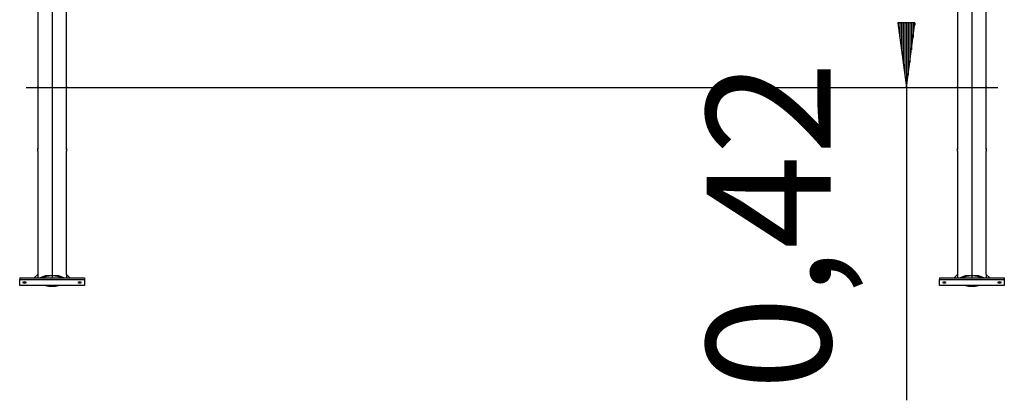
# Model space of a CAD drawing. Units: inches. Extents: x 397 to 444, y 226 to 368.
# Drawn here: x 397 to 427, y 335 to 347 of the extents above; entities that cross this region are included whole.
import ezdxf

# ---------------------------------------------------------------- set-up
doc = ezdxf.new("R2010")
doc.units = ezdxf.units.IN
doc.header["$MEASUREMENT"] = 0
doc.layers.add('Ebene 1', color=7, linetype='Continuous')

# ---------------------------------------------------------------- blocks, each defined once
blk = doc.blocks.new('block 2')
at = {"layer": 'Ebene 1', "color": 179, "lineweight": 25, "true_color": 0x1a171b}
for points in [[(397.955, 366.38), (397.955, 344.816)], [(426.355, 366.38), (426.355, 344.816)], [(397.511, 366.211), (397.511, 344.843)], [(398.4, 344.843), (398.4, 366.211)], [(425.911, 366.211), (425.911, 344.843)], [(426.8, 344.843), (426.8, 366.211)], [(397.955, 365.939), (397.955, 344.816)], [(397.955, 365.939), (397.955, 344.816)], [(397.955, 365.938), (397.955, 344.815)], [(426.355, 365.939), (426.355, 344.816)], [(426.355, 365.939), (426.355, 344.816)], [(426.355, 365.938), (426.355, 344.815)], [(424.071, 346.814), (424.334, 344.815)], [(424.597, 346.814), (424.071, 346.814)], [(424.081, 346.814), (424.081, 346.744)], [(424.081, 346.814), (424.081, 346.744)], [(424.131, 346.814), (424.131, 346.358)], [(424.182, 346.814), (424.182, 345.972)], [(424.233, 346.814), (424.233, 345.586)], [(424.283, 346.814), (424.283, 345.2)], [(424.334, 346.814), (424.334, 344.815)], [(424.334, 346.814), (424.334, 344.815)], [(424.334, 344.815), (424.597, 346.814)], [(424.385, 346.814), (424.385, 345.2)], [(424.436, 346.814), (424.436, 345.586)], [(424.487, 346.814), (424.487, 345.972)], [(424.538, 346.814), (424.538, 346.358)], [(424.588, 346.814), (424.588, 346.744)], [(424.588, 346.814), (424.588, 346.744)], [(397.156, 344.815), (397.156, 344.815)], [(397.156, 344.815), (427.156, 344.815)], [(397.156, 344.815), (427.156, 344.815)], [(397.512, 344.815), (397.512, 344.816), (397.512, 344.817), (397.512, 344.818), (397.512, 344.819), (397.512, 344.82), (397.512, 344.82), (397.512, 344.821), (397.512, 344.822), (397.512, 344.823), (397.512, 344.824), (397.512, 344.824), (397.512, 344.825), (397.512, 344.826), (397.512, 344.826), (397.512, 344.826), (397.512, 344.826), (397.512, 344.828), (397.512, 344.828), (397.512, 344.829), (397.512, 344.83), (397.512, 344.83), (397.512, 344.831), (397.512, 344.832), (397.512, 344.833), (397.512, 344.833), (397.512, 344.834), (397.512, 344.835), (397.512, 344.835), (397.512, 344.836), (397.512, 344.836), (397.512, 344.837), (397.512, 344.838), (397.512, 344.838), (397.512, 344.839), (397.512, 344.839), (397.511, 344.839), (397.511, 344.84), (397.511, 344.84), (397.511, 344.841), (397.511, 344.841), (397.511, 344.841), (397.511, 344.841), (397.511, 344.842), (397.511, 344.842), (397.511, 344.843), (397.511, 344.843), (397.511, 344.843), (397.511, 344.844), (397.511, 344.844), (397.511, 344.844), (397.511, 344.845), (397.511, 344.845), (397.511, 344.845), (397.511, 344.845), (397.511, 344.845), (397.511, 344.844), (397.511, 344.844), (397.511, 344.843), (397.511, 344.843), (397.511, 344.843), (397.511, 344.842), (397.511, 344.842), (397.511, 344.841), (397.511, 344.841), (397.511, 344.841), (397.511, 344.84), (397.511, 344.84), (397.511, 344.84), (397.511, 344.839), (397.511, 344.839), (397.511, 344.839), (397.511, 344.838), (397.511, 344.838), (397.511, 344.837), (397.511, 344.836), (397.511, 344.836), (397.511, 344.835), (397.511, 344.835), (397.511, 344.834), (397.511, 344.833), (397.511, 344.833), (397.511, 344.832), (397.511, 344.831), (397.511, 344.83), (397.511, 344.83), (397.511, 344.829), (397.511, 344.828), (397.511, 344.828), (397.511, 344.828), (397.511, 344.827), (397.511, 344.826), (397.511, 344.826), (397.511, 344.825), (397.511, 344.824), (397.511, 344.824), (397.511, 344.823), (397.511, 344.822), (397.511, 344.821), (397.511, 344.82), (397.511, 344.82), (397.512, 344.819), (397.512, 344.818), (397.512, 344.817), (397.512, 344.817), (397.512, 344.816), (397.512, 344.816), (397.512, 344.815), (397.512, 344.815)], [(397.511, 344.788), (397.511, 344.788), (397.511, 344.788), (397.511, 344.789), (397.511, 344.789), (397.511, 344.789), (397.511, 344.79), (397.511, 344.79), (397.511, 344.79), (397.511, 344.79), (397.511, 344.791), (397.511, 344.791), (397.511, 344.792), (397.511, 344.792), (397.511, 344.793), (397.511, 344.793), (397.511, 344.794), (397.511, 344.794), (397.511, 344.795), (397.511, 344.796), (397.511, 344.796), (397.511, 344.797), (397.511, 344.798), (397.511, 344.798), (397.511, 344.799), (397.511, 344.8), (397.511, 344.8), (397.511, 344.801), (397.511, 344.802), (397.511, 344.803), (397.511, 344.804), (397.511, 344.806), (397.511, 344.807), (397.511, 344.807), (397.511, 344.808), (397.511, 344.809), (397.511, 344.81), (397.511, 344.81), (397.511, 344.812), (397.512, 344.812), (397.512, 344.813), (397.512, 344.814), (397.512, 344.814), (397.512, 344.815), (397.512, 344.815), (397.512, 344.815)], [(397.511, 344.788), (397.511, 342.922)], [(397.955, 344.815), (397.955, 338.996)], [(397.955, 344.815), (397.955, 338.938)], [(397.955, 344.815), (397.955, 338.938)], [(397.955, 344.815), (397.955, 339.011)], [(398.399, 344.815), (398.399, 344.815), (398.399, 344.814), (398.399, 344.813), (398.399, 344.812), (398.399, 344.812), (398.399, 344.81), (398.399, 344.81), (398.399, 344.809), (398.399, 344.808), (398.399, 344.807), (398.399, 344.807), (398.399, 344.806), (398.399, 344.805), (398.399, 344.804), (398.399, 344.804), (398.399, 344.803), (398.399, 344.803), (398.399, 344.803), (398.399, 344.802), (398.399, 344.801), (398.399, 344.8), (398.399, 344.8), (398.399, 344.799), (398.4, 344.798), (398.4, 344.798), (398.4, 344.797), (398.4, 344.796), (398.4, 344.796), (398.4, 344.795), (398.4, 344.794), (398.4, 344.794), (398.4, 344.794), (398.4, 344.794), (398.4, 344.793), (398.4, 344.793), (398.4, 344.792), (398.4, 344.792), (398.4, 344.791), (398.4, 344.791), (398.4, 344.79), (398.4, 344.79), (398.4, 344.789), (398.4, 344.789), (398.4, 344.788), (398.4, 344.788)], [(398.4, 342.922), (398.4, 344.788)], [(424.334, 344.815), (424.334, 335.152)], [(425.912, 344.815), (425.912, 344.816), (425.912, 344.817), (425.912, 344.818), (425.912, 344.819), (425.912, 344.82), (425.912, 344.82), (425.912, 344.821), (425.912, 344.822), (425.912, 344.823), (425.912, 344.824), (425.912, 344.824), (425.912, 344.825), (425.912, 344.826), (425.912, 344.826), (425.912, 344.826), (425.912, 344.826), (425.912, 344.828), (425.912, 344.828), (425.912, 344.829), (425.912, 344.83), (425.912, 344.83), (425.912, 344.831), (425.912, 344.832), (425.912, 344.833), (425.912, 344.833), (425.912, 344.834), (425.912, 344.835), (425.912, 344.835), (425.912, 344.836), (425.912, 344.836), (425.912, 344.837), (425.912, 344.838), (425.912, 344.838), (425.912, 344.839), (425.912, 344.839), (425.912, 344.839), (425.912, 344.84), (425.912, 344.84), (425.912, 344.841), (425.912, 344.841), (425.912, 344.841), (425.912, 344.841), (425.912, 344.842), (425.912, 344.842), (425.912, 344.843), (425.912, 344.843), (425.912, 344.843), (425.912, 344.844), (425.912, 344.844), (425.911, 344.844), (425.911, 344.845), (425.911, 344.845), (425.911, 344.845), (425.911, 344.845), (425.911, 344.845), (425.911, 344.844), (425.911, 344.844), (425.911, 344.843), (425.911, 344.843), (425.911, 344.843), (425.911, 344.842), (425.911, 344.842), (425.911, 344.841), (425.911, 344.841), (425.911, 344.841), (425.911, 344.84), (425.911, 344.84), (425.911, 344.84), (425.911, 344.839), (425.911, 344.839), (425.911, 344.839), (425.911, 344.838), (425.911, 344.838), (425.911, 344.837), (425.911, 344.836), (425.911, 344.836), (425.911, 344.835), (425.911, 344.835), (425.911, 344.834), (425.911, 344.833), (425.911, 344.833), (425.911, 344.832), (425.911, 344.831), (425.911, 344.83), (425.911, 344.83), (425.912, 344.829), (425.912, 344.828), (425.912, 344.828), (425.912, 344.828), (425.912, 344.827), (425.912, 344.826), (425.912, 344.826), (425.912, 344.825), (425.912, 344.824), (425.912, 344.824), (425.912, 344.823), (425.912, 344.822), (425.912, 344.821), (425.912, 344.82), (425.912, 344.82), (425.912, 344.819), (425.912, 344.818), (425.912, 344.817), (425.912, 344.817), (425.912, 344.816), (425.912, 344.816), (425.912, 344.815), (425.912, 344.815)], [(425.911, 344.788), (425.911, 344.788), (425.911, 344.788), (425.911, 344.789), (425.911, 344.789), (425.911, 344.789), (425.911, 344.79), (425.911, 344.79), (425.911, 344.79), (425.911, 344.79), (425.911, 344.791), (425.911, 344.791), (425.911, 344.792), (425.911, 344.792), (425.911, 344.793), (425.911, 344.793), (425.911, 344.794), (425.911, 344.794), (425.911, 344.795), (425.911, 344.796), (425.911, 344.796), (425.911, 344.797), (425.911, 344.798), (425.911, 344.798), (425.911, 344.799), (425.911, 344.8), (425.911, 344.8), (425.911, 344.801), (425.912, 344.802), (425.912, 344.803), (425.912, 344.804), (425.912, 344.806), (425.912, 344.807), (425.912, 344.807), (425.912, 344.808), (425.912, 344.809), (425.912, 344.81), (425.912, 344.81), (425.912, 344.812), (425.912, 344.812), (425.912, 344.813), (425.912, 344.814), (425.912, 344.814), (425.912, 344.815), (425.912, 344.815), (425.912, 344.815)], [(425.911, 344.788), (425.911, 342.922)], [(426.355, 344.815), (426.355, 338.996)], [(426.355, 344.815), (426.355, 338.938)], [(426.355, 344.815), (426.355, 338.938)], [(426.355, 344.815), (426.355, 339.011)], [(426.799, 344.815), (426.799, 344.815), (426.799, 344.814), (426.799, 344.813), (426.799, 344.812), (426.799, 344.812), (426.799, 344.81), (426.799, 344.81), (426.799, 344.809), (426.799, 344.808), (426.799, 344.807), (426.799, 344.807), (426.799, 344.806), (426.799, 344.805), (426.799, 344.804), (426.799, 344.804), (426.799, 344.803), (426.799, 344.803), (426.799, 344.803), (426.799, 344.802), (426.799, 344.801), (426.799, 344.8), (426.799, 344.8), (426.799, 344.799), (426.799, 344.798), (426.8, 344.798), (426.8, 344.797), (426.8, 344.796), (426.8, 344.796), (426.8, 344.795), (426.8, 344.794), (426.8, 344.794), (426.8, 344.794), (426.8, 344.794), (426.8, 344.793), (426.8, 344.793), (426.8, 344.792), (426.8, 344.792), (426.8, 344.791), (426.8, 344.791), (426.8, 344.79), (426.8, 344.79), (426.8, 344.789), (426.8, 344.789), (426.8, 344.788), (426.8, 344.788)], [(426.8, 342.922), (426.8, 344.788)], [(427.156, 344.815), (427.156, 344.815)], [(397.513, 342.886), (397.513, 342.887), (397.513, 342.888), (397.513, 342.889), (397.513, 342.89), (397.513, 342.891), (397.513, 342.892), (397.513, 342.893), (397.513, 342.894), (397.513, 342.895), (397.513, 342.896), (397.513, 342.898), (397.513, 342.898), (397.513, 342.899), (397.513, 342.899), (397.513, 342.9), (397.513, 342.901), (397.513, 342.902), (397.513, 342.903), (397.513, 342.904), (397.513, 342.905), (397.513, 342.905), (397.513, 342.907), (397.513, 342.907), (397.513, 342.908), (397.513, 342.909), (397.513, 342.91), (397.513, 342.911), (397.513, 342.912), (397.513, 342.912), (397.513, 342.913), (397.513, 342.913), (397.513, 342.913), (397.513, 342.914), (397.513, 342.915), (397.512, 342.916), (397.512, 342.916), (397.512, 342.917), (397.512, 342.917), (397.512, 342.918), (397.512, 342.918), (397.512, 342.919), (397.512, 342.919), (397.512, 342.92), (397.512, 342.92), (397.512, 342.92), (397.512, 342.921), (397.512, 342.922), (397.512, 342.922), (397.512, 342.922), (397.512, 342.923), (397.512, 342.923), (397.512, 342.923), (397.512, 342.923), (397.511, 342.924), (397.511, 342.924), (397.511, 342.924), (397.511, 342.925), (397.511, 342.925), (397.511, 342.925), (397.511, 342.925), (397.511, 342.925), (397.511, 342.924), (397.511, 342.924), (397.511, 342.924), (397.511, 342.923), (397.511, 342.923), (397.511, 342.923), (397.511, 342.922), (397.511, 342.922), (397.511, 342.921), (397.511, 342.92), (397.511, 342.92), (397.511, 342.92), (397.511, 342.919), (397.511, 342.919), (397.511, 342.918), (397.511, 342.918), (397.511, 342.917), (397.511, 342.917), (397.511, 342.916), (397.511, 342.916), (397.511, 342.915), (397.511, 342.914), (397.511, 342.913), (397.511, 342.912), (397.511, 342.912), (397.511, 342.911), (397.511, 342.91), (397.511, 342.909), (397.511, 342.908), (397.511, 342.907), (397.511, 342.907), (397.511, 342.905), (397.511, 342.905), (397.512, 342.904), (397.512, 342.903), (397.512, 342.901), (397.512, 342.898), (397.512, 342.897), (397.512, 342.896), (397.512, 342.895), (397.512, 342.894), (397.512, 342.893), (397.512, 342.892), (397.512, 342.891), (397.512, 342.89), (397.512, 342.889), (397.513, 342.888), (397.513, 342.887), (397.513, 342.887), (397.513, 342.886), (397.513, 342.886), (397.513, 342.886)], [(398.398, 342.886), (398.398, 342.887), (398.398, 342.888), (398.398, 342.889), (398.398, 342.89), (398.399, 342.891), (398.399, 342.892), (398.399, 342.893), (398.399, 342.894), (398.399, 342.895), (398.399, 342.896), (398.399, 342.898), (398.399, 342.898), (398.399, 342.899), (398.399, 342.901), (398.399, 342.901), (398.399, 342.902), (398.399, 342.902), (398.399, 342.903), (398.399, 342.904), (398.399, 342.905), (398.399, 342.905), (398.399, 342.907), (398.399, 342.907), (398.399, 342.908), (398.399, 342.909), (398.399, 342.91), (398.399, 342.911), (398.399, 342.912), (398.399, 342.913), (398.4, 342.913), (398.4, 342.914), (398.4, 342.914), (398.4, 342.915), (398.4, 342.915), (398.4, 342.916), (398.4, 342.916), (398.4, 342.917), (398.4, 342.917), (398.4, 342.918), (398.4, 342.918), (398.4, 342.919), (398.4, 342.92), (398.4, 342.921), (398.4, 342.922), (398.4, 342.922), (398.4, 342.923), (398.4, 342.923), (398.4, 342.923), (398.4, 342.923), (398.4, 342.924), (398.4, 342.924), (398.4, 342.924), (398.4, 342.925), (398.4, 342.925), (398.4, 342.925), (398.399, 342.925), (398.399, 342.925), (398.399, 342.924), (398.399, 342.924), (398.399, 342.924), (398.399, 342.923), (398.399, 342.923), (398.399, 342.923), (398.399, 342.923), (398.399, 342.922), (398.399, 342.922), (398.399, 342.922), (398.399, 342.921), (398.399, 342.92), (398.399, 342.92), (398.399, 342.92), (398.399, 342.919), (398.399, 342.919), (398.399, 342.918), (398.399, 342.918), (398.399, 342.917), (398.399, 342.917), (398.398, 342.916), (398.398, 342.916), (398.398, 342.915), (398.398, 342.915), (398.398, 342.914), (398.398, 342.914), (398.398, 342.913), (398.398, 342.913), (398.398, 342.912), (398.398, 342.911), (398.398, 342.91), (398.398, 342.909), (398.398, 342.908), (398.398, 342.907), (398.398, 342.907), (398.398, 342.905), (398.398, 342.905), (398.398, 342.904), (398.398, 342.903), (398.398, 342.902), (398.398, 342.902), (398.398, 342.901), (398.398, 342.901), (398.398, 342.899), (398.398, 342.899), (398.398, 342.898), (398.398, 342.896), (398.398, 342.895), (398.398, 342.894), (398.398, 342.893), (398.398, 342.892), (398.398, 342.891), (398.398, 342.89), (398.398, 342.889), (398.398, 342.888), (398.398, 342.887), (398.398, 342.887), (398.398, 342.886), (398.398, 342.886), (398.398, 342.886)], [(425.913, 342.886), (425.913, 342.887), (425.913, 342.888), (425.913, 342.889), (425.913, 342.89), (425.913, 342.891), (425.913, 342.892), (425.913, 342.893), (425.913, 342.894), (425.913, 342.895), (425.913, 342.896), (425.913, 342.898), (425.913, 342.898), (425.913, 342.899), (425.913, 342.899), (425.913, 342.9), (425.913, 342.901), (425.913, 342.902), (425.913, 342.903), (425.913, 342.904), (425.913, 342.905), (425.913, 342.905), (425.913, 342.907), (425.913, 342.907), (425.913, 342.908), (425.913, 342.909), (425.913, 342.91), (425.913, 342.911), (425.913, 342.912), (425.913, 342.912), (425.913, 342.913), (425.913, 342.913), (425.913, 342.913), (425.913, 342.914), (425.912, 342.915), (425.912, 342.916), (425.912, 342.916), (425.912, 342.917), (425.912, 342.917), (425.912, 342.918), (425.912, 342.918), (425.912, 342.919), (425.912, 342.919), (425.912, 342.92), (425.912, 342.92), (425.912, 342.92), (425.912, 342.921), (425.912, 342.922), (425.912, 342.922), (425.912, 342.922), (425.912, 342.923), (425.912, 342.923), (425.912, 342.923), (425.912, 342.923), (425.912, 342.924), (425.912, 342.924), (425.912, 342.924), (425.912, 342.925), (425.912, 342.925), (425.911, 342.925), (425.911, 342.925), (425.911, 342.925), (425.911, 342.924), (425.911, 342.924), (425.911, 342.924), (425.911, 342.923), (425.911, 342.923), (425.911, 342.923), (425.911, 342.922), (425.911, 342.922), (425.911, 342.921), (425.911, 342.92), (425.911, 342.92), (425.911, 342.92), (425.911, 342.919), (425.911, 342.919), (425.911, 342.918), (425.911, 342.918), (425.911, 342.917), (425.911, 342.917), (425.911, 342.916), (425.911, 342.916), (425.911, 342.915), (425.911, 342.914), (425.911, 342.913), (425.911, 342.912), (425.911, 342.912), (425.911, 342.911), (425.912, 342.91), (425.912, 342.909), (425.912, 342.908), (425.912, 342.907), (425.912, 342.907), (425.912, 342.905), (425.912, 342.905), (425.912, 342.904), (425.912, 342.903), (425.912, 342.901), (425.912, 342.898), (425.912, 342.897), (425.912, 342.896), (425.912, 342.895), (425.912, 342.894), (425.912, 342.893), (425.912, 342.892), (425.912, 342.891), (425.912, 342.89), (425.912, 342.889), (425.912, 342.888), (425.913, 342.887), (425.913, 342.887), (425.913, 342.886), (425.913, 342.886), (425.913, 342.886)], [(426.798, 342.886), (426.798, 342.887), (426.798, 342.888), (426.798, 342.889), (426.798, 342.89), (426.798, 342.891), (426.799, 342.892), (426.799, 342.893), (426.799, 342.894), (426.799, 342.895), (426.799, 342.896), (426.799, 342.898), (426.799, 342.898), (426.799, 342.899), (426.799, 342.901), (426.799, 342.901), (426.799, 342.902), (426.799, 342.902), (426.799, 342.903), (426.799, 342.904), (426.799, 342.905), (426.799, 342.905), (426.799, 342.907), (426.799, 342.907), (426.799, 342.908), (426.799, 342.909), (426.799, 342.91), (426.799, 342.911), (426.799, 342.912), (426.799, 342.913), (426.8, 342.913), (426.8, 342.914), (426.8, 342.914), (426.8, 342.915), (426.8, 342.915), (426.8, 342.916), (426.8, 342.916), (426.8, 342.917), (426.8, 342.917), (426.8, 342.918), (426.8, 342.918), (426.8, 342.919), (426.8, 342.92), (426.8, 342.921), (426.8, 342.922), (426.8, 342.922), (426.8, 342.923), (426.8, 342.923), (426.8, 342.923), (426.8, 342.923), (426.8, 342.924), (426.8, 342.924), (426.8, 342.924), (426.8, 342.925), (426.8, 342.925), (426.8, 342.925), (426.799, 342.925), (426.799, 342.925), (426.799, 342.924), (426.799, 342.924), (426.799, 342.924), (426.799, 342.923), (426.799, 342.923), (426.799, 342.923), (426.799, 342.923), (426.799, 342.922), (426.799, 342.922), (426.799, 342.922), (426.799, 342.921), (426.799, 342.92), (426.799, 342.92), (426.799, 342.92), (426.799, 342.919), (426.799, 342.919), (426.799, 342.918), (426.799, 342.918), (426.799, 342.917), (426.798, 342.917), (426.798, 342.916), (426.798, 342.916), (426.798, 342.915), (426.798, 342.915), (426.798, 342.914), (426.798, 342.914), (426.798, 342.913), (426.798, 342.913), (426.798, 342.912), (426.798, 342.911), (426.798, 342.91), (426.798, 342.909), (426.798, 342.908), (426.798, 342.907), (426.798, 342.907), (426.798, 342.905), (426.798, 342.905), (426.798, 342.904), (426.798, 342.903), (426.798, 342.902), (426.798, 342.902), (426.798, 342.901), (426.798, 342.901), (426.798, 342.899), (426.798, 342.899), (426.798, 342.898), (426.798, 342.896), (426.798, 342.895), (426.798, 342.894), (426.798, 342.893), (426.798, 342.892), (426.798, 342.891), (426.798, 342.89), (426.798, 342.889), (426.798, 342.888), (426.798, 342.887), (426.798, 342.887), (426.798, 342.886), (426.798, 342.886), (426.798, 342.886)], [(397.511, 342.848), (397.511, 342.849), (397.511, 342.85), (397.511, 342.85), (397.511, 342.85), (397.511, 342.851), (397.511, 342.851), (397.511, 342.851), (397.511, 342.852), (397.511, 342.852), (397.511, 342.853), (397.511, 342.853), (397.511, 342.854), (397.511, 342.855), (397.511, 342.855), (397.511, 342.856), (397.511, 342.857), (397.511, 342.857), (397.511, 342.858), (397.511, 342.859), (397.511, 342.86), (397.511, 342.861), (397.511, 342.862), (397.511, 342.863), (397.511, 342.863), (397.511, 342.865), (397.511, 342.865), (397.511, 342.867), (397.512, 342.867), (397.512, 342.868), (397.512, 342.869), (397.512, 342.869), (397.512, 342.87), (397.512, 342.871), (397.512, 342.871), (397.512, 342.873), (397.512, 342.874), (397.512, 342.875), (397.512, 342.876), (397.512, 342.877), (397.512, 342.878), (397.512, 342.879), (397.512, 342.88), (397.512, 342.881), (397.512, 342.882), (397.513, 342.883), (397.513, 342.884), (397.513, 342.884), (397.513, 342.885), (397.513, 342.886)], [(397.511, 342.848), (397.511, 339.036)], [(398.398, 342.886), (398.398, 342.884), (398.398, 342.883), (398.398, 342.882), (398.398, 342.881), (398.399, 342.88), (398.399, 342.879), (398.399, 342.878), (398.399, 342.877), (398.399, 342.876), (398.399, 342.875), (398.399, 342.874), (398.399, 342.873), (398.399, 342.871), (398.399, 342.871), (398.399, 342.869), (398.399, 342.868), (398.399, 342.867), (398.399, 342.866), (398.399, 342.865), (398.399, 342.865), (398.399, 342.863), (398.399, 342.863), (398.399, 342.862), (398.399, 342.861), (398.399, 342.86), (398.399, 342.859), (398.399, 342.858), (398.4, 342.857), (398.4, 342.857), (398.4, 342.856), (398.4, 342.855), (398.4, 342.855), (398.4, 342.854), (398.4, 342.853), (398.4, 342.853), (398.4, 342.852), (398.4, 342.852), (398.4, 342.851), (398.4, 342.851), (398.4, 342.851), (398.4, 342.85), (398.4, 342.85), (398.4, 342.849), (398.4, 342.849), (398.4, 342.848)], [(398.4, 339.036), (398.4, 342.848)], [(425.911, 342.848), (425.911, 342.849), (425.911, 342.85), (425.911, 342.85), (425.911, 342.85), (425.911, 342.851), (425.911, 342.851), (425.911, 342.851), (425.911, 342.852), (425.911, 342.852), (425.911, 342.853), (425.911, 342.853), (425.911, 342.854), (425.911, 342.855), (425.911, 342.855), (425.911, 342.856), (425.911, 342.857), (425.911, 342.857), (425.911, 342.858), (425.911, 342.859), (425.911, 342.86), (425.912, 342.861), (425.912, 342.862), (425.912, 342.863), (425.912, 342.863), (425.912, 342.865), (425.912, 342.865), (425.912, 342.867), (425.912, 342.867), (425.912, 342.868), (425.912, 342.869), (425.912, 342.869), (425.912, 342.87), (425.912, 342.871), (425.912, 342.871), (425.912, 342.873), (425.912, 342.874), (425.912, 342.875), (425.912, 342.876), (425.912, 342.877), (425.912, 342.878), (425.912, 342.879), (425.912, 342.88), (425.912, 342.881), (425.912, 342.882), (425.912, 342.883), (425.913, 342.884), (425.913, 342.884), (425.913, 342.885), (425.913, 342.886)], [(425.911, 342.848), (425.911, 339.036)], [(426.798, 342.886), (426.798, 342.884), (426.798, 342.883), (426.798, 342.882), (426.798, 342.881), (426.798, 342.88), (426.799, 342.879), (426.799, 342.878), (426.799, 342.877), (426.799, 342.876), (426.799, 342.875), (426.799, 342.874), (426.799, 342.873), (426.799, 342.871), (426.799, 342.871), (426.799, 342.869), (426.799, 342.868), (426.799, 342.867), (426.799, 342.866), (426.799, 342.865), (426.799, 342.865), (426.799, 342.863), (426.799, 342.863), (426.799, 342.862), (426.799, 342.861), (426.799, 342.86), (426.799, 342.859), (426.799, 342.858), (426.8, 342.857), (426.8, 342.857), (426.8, 342.856), (426.8, 342.855), (426.8, 342.855), (426.8, 342.854), (426.8, 342.853), (426.8, 342.853), (426.8, 342.852), (426.8, 342.852), (426.8, 342.851), (426.8, 342.851), (426.8, 342.851), (426.8, 342.85), (426.8, 342.85), (426.8, 342.849), (426.8, 342.849), (426.8, 342.848)], [(426.8, 339.036), (426.8, 342.848)], [(397.405, 338.938), (397.511, 339.035)], [(397.511, 339.035), (397.511, 338.938)], [(397.955, 339.011), (397.747, 338.992), (397.588, 338.938)], [(397.955, 338.996), (397.779, 338.98), (397.638, 338.938)], [(398.323, 338.938), (398.163, 338.992), (397.955, 339.011)], [(398.273, 338.938), (398.132, 338.98), (397.955, 338.996)], [(398.4, 339.035), (398.4, 338.938)], [(398.506, 338.938), (398.4, 339.035)], [(425.805, 338.938), (425.911, 339.035)], [(425.911, 339.035), (425.911, 338.938)], [(426.355, 339.011), (426.148, 338.992), (425.988, 338.938)], [(426.355, 338.996), (426.179, 338.98), (426.038, 338.938)], [(426.723, 338.938), (426.564, 338.992), (426.355, 339.011)], [(426.673, 338.938), (426.532, 338.98), (426.355, 338.996)], [(426.906, 338.938), (426.8, 339.035)], [(426.8, 339.035), (426.8, 338.938)], [(396.955, 338.938), (398.955, 338.938)], [(396.955, 338.938), (396.955, 338.882)], [(396.955, 338.882), (398.955, 338.882)], [(396.955, 338.693), (396.955, 338.882)], [(398.955, 338.693), (396.955, 338.693)], [(397.105, 338.81), (397.045, 338.787), (397.105, 338.765)], [(397.105, 338.765), (397.165, 338.787), (397.105, 338.81)], [(397.105, 338.81), (397.105, 338.765)], [(397.755, 338.693), (397.852, 338.679), (397.955, 338.674)], [(397.879, 338.693), (397.917, 338.691), (397.955, 338.69)], [(397.955, 338.69), (397.994, 338.691), (398.032, 338.693)], [(397.955, 338.674), (398.059, 338.679), (398.156, 338.693)], [(397.955, 338.693), (397.955, 338.69)], [(398.805, 338.81), (398.746, 338.787), (398.805, 338.765)], [(398.805, 338.765), (398.865, 338.787), (398.805, 338.81)], [(398.805, 338.81), (398.805, 338.765)], [(398.955, 338.938), (398.955, 338.882)], [(398.955, 338.882), (398.955, 338.693)], [(425.356, 338.938), (425.356, 338.882)], [(425.356, 338.938), (427.355, 338.938)], [(425.356, 338.882), (427.355, 338.882)], [(425.356, 338.693), (425.356, 338.882)], [(427.355, 338.693), (425.356, 338.693)], [(425.505, 338.81), (425.446, 338.787), (425.505, 338.765)], [(425.505, 338.765), (425.565, 338.787), (425.505, 338.81)], [(425.505, 338.81), (425.505, 338.765)], [(426.155, 338.693), (426.252, 338.679), (426.355, 338.674)], [(426.279, 338.693), (426.317, 338.691), (426.355, 338.69)], [(426.355, 338.69), (426.394, 338.691), (426.432, 338.693)], [(426.355, 338.674), (426.459, 338.679), (426.556, 338.693)], [(426.355, 338.693), (426.355, 338.69)], [(427.206, 338.81), (427.146, 338.787), (427.206, 338.765)], [(427.206, 338.765), (427.266, 338.787), (427.206, 338.81)], [(427.206, 338.81), (427.206, 338.765)], [(427.355, 338.938), (427.355, 338.882)], [(427.355, 338.882), (427.355, 338.693)]]:
    blk.add_lwpolyline(points, dxfattribs=at)
for points in [[(398.399, 344.815), (398.399, 344.815), (398.399, 344.816), (398.399, 344.816), (398.399, 344.816), (398.399, 344.817), (398.399, 344.817), (398.399, 344.817), (398.399, 344.818), (398.399, 344.818), (398.399, 344.818), (398.399, 344.819), (398.399, 344.819), (398.399, 344.819), (398.399, 344.82), (398.399, 344.82), (398.399, 344.82), (398.399, 344.82), (398.399, 344.82), (398.399, 344.82), (398.399, 344.821), (398.399, 344.821), (398.399, 344.821), (398.399, 344.822), (398.399, 344.822), (398.399, 344.822), (398.399, 344.823), (398.399, 344.823), (398.399, 344.823), (398.399, 344.824), (398.399, 344.824), (398.399, 344.824), (398.399, 344.824), (398.399, 344.824), (398.399, 344.824), (398.399, 344.825), (398.399, 344.825), (398.399, 344.825), (398.399, 344.826), (398.399, 344.826), (398.399, 344.826), (398.399, 344.826), (398.399, 344.826), (398.399, 344.826), (398.399, 344.828), (398.399, 344.828), (398.399, 344.828), (398.399, 344.828), (398.399, 344.828), (398.399, 344.828), (398.399, 344.829), (398.399, 344.829), (398.399, 344.829), (398.399, 344.83), (398.399, 344.83), (398.399, 344.83), (398.399, 344.83), (398.399, 344.83), (398.399, 344.83), (398.399, 344.831), (398.399, 344.831), (398.399, 344.831), (398.399, 344.832), (398.399, 344.832), (398.399, 344.832), (398.4, 344.833), (398.4, 344.833), (398.4, 344.833), (398.4, 344.833), (398.4, 344.833), (398.4, 344.833), (398.4, 344.834), (398.4, 344.834), (398.4, 344.834), (398.4, 344.835), (398.4, 344.835), (398.4, 344.835), (398.4, 344.835), (398.4, 344.835), (398.4, 344.835), (398.4, 344.836), (398.4, 344.836), (398.4, 344.836), (398.4, 344.836), (398.4, 344.836), (398.4, 344.836), (398.4, 344.837), (398.4, 344.837), (398.4, 344.837), (398.4, 344.838), (398.4, 344.838), (398.4, 344.838), (398.4, 344.838), (398.4, 344.838), (398.4, 344.838), (398.4, 344.839), (398.4, 344.839), (398.4, 344.839), (398.4, 344.839), (398.4, 344.839), (398.4, 344.839), (398.4, 344.839), (398.4, 344.839), (398.4, 344.839), (398.4, 344.84), (398.4, 344.84), (398.4, 344.84), (398.4, 344.84), (398.4, 344.84), (398.4, 344.84), (398.4, 344.841), (398.4, 344.841), (398.4, 344.841), (398.4, 344.841), (398.4, 344.841), (398.4, 344.841), (398.4, 344.841), (398.4, 344.841), (398.4, 344.841), (398.4, 344.841), (398.4, 344.841), (398.4, 344.841), (398.4, 344.842), (398.4, 344.842), (398.4, 344.842), (398.4, 344.842), (398.4, 344.842), (398.4, 344.842), (398.4, 344.843), (398.4, 344.843), (398.4, 344.843), (398.4, 344.843), (398.4, 344.843), (398.4, 344.843), (398.4, 344.843), (398.4, 344.843), (398.4, 344.843), (398.4, 344.844), (398.4, 344.844), (398.4, 344.844), (398.4, 344.844), (398.4, 344.844), (398.4, 344.844), (398.4, 344.845), (398.4, 344.845), (398.4, 344.845), (398.4, 344.845), (398.4, 344.845), (398.4, 344.845), (398.4, 344.845), (398.4, 344.845), (398.4, 344.845), (398.4, 344.845), (398.4, 344.845), (398.4, 344.845), (398.4, 344.845), (398.4, 344.845), (398.4, 344.845), (398.399, 344.845), (398.399, 344.845), (398.399, 344.845), (398.399, 344.845), (398.399, 344.845), (398.399, 344.845), (398.399, 344.844), (398.399, 344.844), (398.399, 344.844), (398.399, 344.844), (398.399, 344.844), (398.399, 344.844), (398.399, 344.844), (398.399, 344.844), (398.399, 344.844), (398.399, 344.843), (398.399, 344.843), (398.399, 344.843), (398.399, 344.843), (398.399, 344.843), (398.399, 344.843), (398.399, 344.843), (398.399, 344.843), (398.399, 344.843), (398.399, 344.842), (398.399, 344.842), (398.399, 344.842), (398.399, 344.842), (398.399, 344.842), (398.399, 344.842), (398.399, 344.841), (398.399, 344.841), (398.399, 344.841), (398.399, 344.841), (398.399, 344.841), (398.399, 344.841), (398.399, 344.841), (398.399, 344.841), (398.399, 344.841), (398.399, 344.841), (398.399, 344.841), (398.399, 344.841), (398.399, 344.84), (398.399, 344.84), (398.399, 344.84), (398.399, 344.84), (398.399, 344.84), (398.399, 344.84), (398.399, 344.839), (398.399, 344.839), (398.399, 344.839), (398.399, 344.839), (398.399, 344.839), (398.399, 344.839), (398.399, 344.839), (398.399, 344.839), (398.399, 344.839), (398.399, 344.838), (398.399, 344.838), (398.399, 344.838), (398.399, 344.838), (398.399, 344.838), (398.399, 344.838), (398.399, 344.837), (398.399, 344.837), (398.399, 344.837), (398.399, 344.837), (398.399, 344.837), (398.399, 344.837), (398.399, 344.837), (398.399, 344.837), (398.399, 344.837), (398.399, 344.836), (398.399, 344.836), (398.399, 344.836), (398.399, 344.836), (398.399, 344.836), (398.399, 344.836), (398.399, 344.835), (398.399, 344.835), (398.399, 344.835), (398.399, 344.835), (398.399, 344.835), (398.399, 344.835), (398.399, 344.834), (398.399, 344.834), (398.399, 344.834), (398.399, 344.833), (398.399, 344.833), (398.399, 344.833), (398.399, 344.833), (398.399, 344.833), (398.399, 344.833), (398.399, 344.832), (398.399, 344.832), (398.399, 344.832), (398.399, 344.831), (398.399, 344.831), (398.399, 344.831), (398.399, 344.83), (398.399, 344.83), (398.399, 344.83), (398.399, 344.83), (398.399, 344.83), (398.399, 344.83), (398.399, 344.829), (398.399, 344.829), (398.399, 344.829), (398.399, 344.828), (398.399, 344.828), (398.399, 344.828), (398.399, 344.828), (398.399, 344.828), (398.399, 344.828), (398.399, 344.828), (398.399, 344.828), (398.399, 344.828), (398.399, 344.827), (398.399, 344.827), (398.399, 344.827), (398.399, 344.827), (398.399, 344.827), (398.399, 344.827), (398.399, 344.826), (398.399, 344.826), (398.399, 344.826), (398.399, 344.825), (398.399, 344.825), (398.399, 344.825), (398.399, 344.824), (398.399, 344.824), (398.399, 344.824), (398.399, 344.824), (398.399, 344.824), (398.399, 344.824), (398.399, 344.823), (398.399, 344.823), (398.399, 344.823), (398.399, 344.822), (398.399, 344.822), (398.399, 344.822), (398.399, 344.821), (398.399, 344.821), (398.399, 344.821), (398.399, 344.82), (398.399, 344.82), (398.399, 344.82), (398.399, 344.82), (398.399, 344.82), (398.399, 344.82), (398.399, 344.819), (398.399, 344.819), (398.399, 344.819), (398.399, 344.818), (398.399, 344.818), (398.399, 344.818), (398.399, 344.817), (398.399, 344.817), (398.399, 344.817), (398.399, 344.816), (398.399, 344.816), (398.399, 344.816), (398.399, 344.815), (398.399, 344.815), (398.399, 344.815), (398.399, 344.815), (398.399, 344.815)], [(426.799, 344.815), (426.799, 344.815), (426.799, 344.816), (426.799, 344.816), (426.799, 344.816), (426.799, 344.817), (426.799, 344.817), (426.799, 344.817), (426.799, 344.818), (426.799, 344.818), (426.799, 344.818), (426.799, 344.819), (426.799, 344.819), (426.799, 344.819), (426.799, 344.82), (426.799, 344.82), (426.799, 344.82), (426.799, 344.82), (426.799, 344.82), (426.799, 344.82), (426.799, 344.821), (426.799, 344.821), (426.799, 344.821), (426.799, 344.822), (426.799, 344.822), (426.799, 344.822), (426.799, 344.823), (426.799, 344.823), (426.799, 344.823), (426.799, 344.824), (426.799, 344.824), (426.799, 344.824), (426.799, 344.824), (426.799, 344.824), (426.799, 344.824), (426.799, 344.825), (426.799, 344.825), (426.799, 344.825), (426.799, 344.826), (426.799, 344.826), (426.799, 344.826), (426.799, 344.826), (426.799, 344.826), (426.799, 344.826), (426.799, 344.828), (426.799, 344.828), (426.799, 344.828), (426.799, 344.828), (426.799, 344.828), (426.799, 344.828), (426.799, 344.829), (426.799, 344.829), (426.799, 344.829), (426.799, 344.83), (426.799, 344.83), (426.799, 344.83), (426.799, 344.83), (426.799, 344.83), (426.799, 344.83), (426.799, 344.831), (426.799, 344.831), (426.799, 344.831), (426.799, 344.832), (426.799, 344.832), (426.799, 344.832), (426.799, 344.833), (426.799, 344.833), (426.799, 344.833), (426.8, 344.833), (426.8, 344.833), (426.8, 344.833), (426.8, 344.834), (426.8, 344.834), (426.8, 344.834), (426.8, 344.835), (426.8, 344.835), (426.8, 344.835), (426.8, 344.835), (426.8, 344.835), (426.8, 344.835), (426.8, 344.836), (426.8, 344.836), (426.8, 344.836), (426.8, 344.836), (426.8, 344.836), (426.8, 344.836), (426.8, 344.837), (426.8, 344.837), (426.8, 344.837), (426.8, 344.838), (426.8, 344.838), (426.8, 344.838), (426.8, 344.838), (426.8, 344.838), (426.8, 344.838), (426.8, 344.839), (426.8, 344.839), (426.8, 344.839), (426.8, 344.839), (426.8, 344.839), (426.8, 344.839), (426.8, 344.839), (426.8, 344.839), (426.8, 344.839), (426.8, 344.84), (426.8, 344.84), (426.8, 344.84), (426.8, 344.84), (426.8, 344.84), (426.8, 344.84), (426.8, 344.841), (426.8, 344.841), (426.8, 344.841), (426.8, 344.841), (426.8, 344.841), (426.8, 344.841), (426.8, 344.841), (426.8, 344.841), (426.8, 344.841), (426.8, 344.841), (426.8, 344.841), (426.8, 344.841), (426.8, 344.842), (426.8, 344.842), (426.8, 344.842), (426.8, 344.842), (426.8, 344.842), (426.8, 344.842), (426.8, 344.843), (426.8, 344.843), (426.8, 344.843), (426.8, 344.843), (426.8, 344.843), (426.8, 344.843), (426.8, 344.843), (426.8, 344.843), (426.8, 344.843), (426.8, 344.844), (426.8, 344.844), (426.8, 344.844), (426.8, 344.844), (426.8, 344.844), (426.8, 344.844), (426.8, 344.845), (426.8, 344.845), (426.8, 344.845), (426.8, 344.845), (426.8, 344.845), (426.8, 344.845), (426.8, 344.845), (426.8, 344.845), (426.8, 344.845), (426.8, 344.845), (426.8, 344.845), (426.8, 344.845), (426.8, 344.845), (426.8, 344.845), (426.8, 344.845), (426.799, 344.845), (426.799, 344.845), (426.799, 344.845), (426.799, 344.845), (426.799, 344.845), (426.799, 344.845), (426.799, 344.844), (426.799, 344.844), (426.799, 344.844), (426.799, 344.844), (426.799, 344.844), (426.799, 344.844), (426.799, 344.844), (426.799, 344.844), (426.799, 344.844), (426.799, 344.843), (426.799, 344.843), (426.799, 344.843), (426.799, 344.843), (426.799, 344.843), (426.799, 344.843), (426.799, 344.843), (426.799, 344.843), (426.799, 344.843), (426.799, 344.842), (426.799, 344.842), (426.799, 344.842), (426.799, 344.842), (426.799, 344.842), (426.799, 344.842), (426.799, 344.841), (426.799, 344.841), (426.799, 344.841), (426.799, 344.841), (426.799, 344.841), (426.799, 344.841), (426.799, 344.841), (426.799, 344.841), (426.799, 344.841), (426.799, 344.841), (426.799, 344.841), (426.799, 344.841), (426.799, 344.84), (426.799, 344.84), (426.799, 344.84), (426.799, 344.84), (426.799, 344.84), (426.799, 344.84), (426.799, 344.839), (426.799, 344.839), (426.799, 344.839), (426.799, 344.839), (426.799, 344.839), (426.799, 344.839), (426.799, 344.839), (426.799, 344.839), (426.799, 344.839), (426.799, 344.838), (426.799, 344.838), (426.799, 344.838), (426.799, 344.838), (426.799, 344.838), (426.799, 344.838), (426.799, 344.837), (426.799, 344.837), (426.799, 344.837), (426.799, 344.837), (426.799, 344.837), (426.799, 344.837), (426.799, 344.837), (426.799, 344.837), (426.799, 344.837), (426.799, 344.836), (426.799, 344.836), (426.799, 344.836), (426.799, 344.836), (426.799, 344.836), (426.799, 344.836), (426.799, 344.835), (426.799, 344.835), (426.799, 344.835), (426.799, 344.835), (426.799, 344.835), (426.799, 344.835), (426.799, 344.834), (426.799, 344.834), (426.799, 344.834), (426.799, 344.833), (426.799, 344.833), (426.799, 344.833), (426.799, 344.833), (426.799, 344.833), (426.799, 344.833), (426.799, 344.832), (426.799, 344.832), (426.799, 344.832), (426.799, 344.831), (426.799, 344.831), (426.799, 344.831), (426.799, 344.83), (426.799, 344.83), (426.799, 344.83), (426.799, 344.83), (426.799, 344.83), (426.799, 344.83), (426.799, 344.829), (426.799, 344.829), (426.799, 344.829), (426.799, 344.828), (426.799, 344.828), (426.799, 344.828), (426.799, 344.828), (426.799, 344.828), (426.799, 344.828), (426.799, 344.828), (426.799, 344.828), (426.799, 344.828), (426.799, 344.827), (426.799, 344.827), (426.799, 344.827), (426.799, 344.827), (426.799, 344.827), (426.799, 344.827), (426.799, 344.826), (426.799, 344.826), (426.799, 344.826), (426.799, 344.825), (426.799, 344.825), (426.799, 344.825), (426.799, 344.824), (426.799, 344.824), (426.799, 344.824), (426.799, 344.824), (426.799, 344.824), (426.799, 344.824), (426.799, 344.823), (426.799, 344.823), (426.799, 344.823), (426.799, 344.822), (426.799, 344.822), (426.799, 344.822), (426.799, 344.821), (426.799, 344.821), (426.799, 344.821), (426.799, 344.82), (426.799, 344.82), (426.799, 344.82), (426.799, 344.82), (426.799, 344.82), (426.799, 344.82), (426.799, 344.819), (426.799, 344.819), (426.799, 344.819), (426.799, 344.818), (426.799, 344.818), (426.799, 344.818), (426.799, 344.817), (426.799, 344.817), (426.799, 344.817), (426.799, 344.816), (426.799, 344.816), (426.799, 344.816), (426.799, 344.815), (426.799, 344.815), (426.799, 344.815), (426.799, 344.815), (426.799, 344.815)]]:
    blk.add_open_spline(points, degree=3, knots=[0, 0, 0, 0, 1, 1, 1, 2, 2, 2, 3, 3, 3, 4, 4, 4, 5, 5, 5, 6, 6, 6, 7, 7, 7, 8, 8, 8, 9, 9, 9, 10, 10, 10, 11, 11, 11, 12, 12, 12, 13, 13, 13, 14, 14, 14, 15, 15, 15, 16, 16, 16, 17, 17, 17, 18, 18, 18, 19, 19, 19, 20, 20, 20, 21, 21, 21, 22, 22, 22, 23, 23, 23, 24, 24, 24, 25, 25, 25, 26, 26, 26, 27, 27, 27, 28, 28, 28, 29, 29, 29, 30, 30, 30, 31, 31, 31, 32, 32, 32, 33, 33, 33, 34, 34, 34, 35, 35, 35, 36, 36, 36, 37, 37, 37, 38, 38, 38, 39, 39, 39, 40, 40, 40, 41, 41, 41, 42, 42, 42, 43, 43, 43, 44, 44, 44, 45, 45, 45, 46, 46, 46, 47, 47, 47, 48, 48, 48, 49, 49, 49, 50, 50, 50, 51, 51, 51, 52, 52, 52, 53, 53, 53, 54, 54, 54, 55, 55, 55, 56, 56, 56, 57, 57, 57, 58, 58, 58, 59, 59, 59, 60, 60, 60, 61, 61, 61, 62, 62, 62, 63, 63, 63, 64, 64, 64, 65, 65, 65, 66, 66, 66, 67, 67, 67, 68, 68, 68, 69, 69, 69, 70, 70, 70, 71, 71, 71, 72, 72, 72, 73, 73, 73, 74, 74, 74, 75, 75, 75, 76, 76, 76, 77, 77, 77, 78, 78, 78, 79, 79, 79, 80, 80, 80, 81, 81, 81, 82, 82, 82, 83, 83, 83, 84, 84, 84, 85, 85, 85, 86, 86, 86, 87, 87, 87, 88, 88, 88, 89, 89, 89, 90, 90, 90, 91, 91, 91, 92, 92, 92, 93, 93, 93, 94, 94, 94, 95, 95, 95, 96, 96, 96, 97, 97, 97, 98, 98, 98, 99, 99, 99, 100, 100, 100, 101, 101, 101, 102, 102, 102, 103, 103, 103, 104, 104, 104, 105, 105, 105, 106, 106, 106, 107, 107, 107, 108, 108, 108, 108], dxfattribs=at)
at = {"layer": 'Ebene 1', "color": 179, "true_color": 0x1a171b, "insert": (421.999, 335.459), "char_height": 3.83813, "attachment_point": 7, "rotation": 89.998}
blk.add_mtext('\\fGeometric706BTCondensedB|b1|i0|c0|p34;\\W1;0,42', dxfattribs=at)

msp = doc.modelspace()

# ---------------------------------------------------------------- block references
at = {"layer": 'Ebene 1'}
msp.add_blockref('block 2', (0, 0), dxfattribs=at)

doc.saveas('drawing.dxf')
